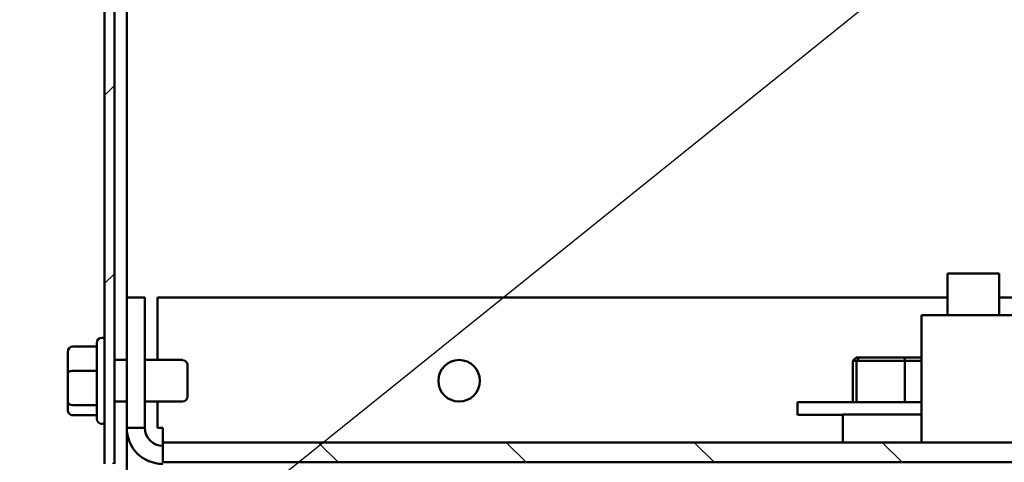
# Model space of a CAD drawing. Units: inches. Extents: x 3 to 143, y 2 to 112.
# Drawn here: x 104 to 110, y 27 to 30 of the extents above; entities that cross this region are included whole.
import ezdxf

# ---------------------------------------------------------------- set-up
doc = ezdxf.new("R2010")
doc.units = ezdxf.units.IN
doc.header["$LTSCALE"] = 6.666667
doc.header["$MEASUREMENT"] = 0
for name, color, linetype, lineweight in [('Hatch (ANSI)', 7, 'Continuous', 18), ('Symbol (ANSI)', 7, 'Continuous', 25), ('Visible (ANSI)', 7, 'Continuous', 50)]:
    doc.layers.add(name, color=color, linetype=linetype, lineweight=lineweight)
doc.styles.add('Note Text (ANSI)', font='tahoma.ttf')
doc.dimstyles.new('Default (ANSI)$7', dxfattribs={"dimscale": 6.666667, "dimtxt": 0.16, "dimasz": 0.098425, "dimexe": 0.125, "dimexo": 0.0625, "dimgap": 0.031496, "dimtad": 0, "dimtih": 1, "dimtoh": 1, "dimrnd": 1e-08, "dimzin": 0, "dimdsep": 46, "dimtxsty": 'Note Text (ANSI)', "dimcen": 0.09, "dimdle": 0.393701, "dimclrd": 256, "dimclre": 256, "dimclrt": 256, "dimadec": 0, "dimazin": 1, "dimtfac": 0.75, "dimtofl": 0, "dimtmove": 0, "dimatfit": 3, "dimfxl": 1, "dimtolj": 1, "dimtzin": 4, "dimlwd": -1, "dimlwe": -1, "dimarcsym": 0})

msp = doc.modelspace()

# ---------------------------------------------------------------- hatches: boundary and pattern name
at = {"layer": 'Hatch (ANSI)'}
h = msp.add_hatch(dxfattribs=at)
h.set_pattern_fill('ANSI31', color=256, scale=6.6667, style=0)
h.paths.add_polyline_path([(104.7162, 26.9832), (104.7777, 26.9832), (104.7777, 41.7853), (104.7162, 41.7853)])
h = msp.add_hatch(dxfattribs=at)
h.set_pattern_fill('ANSI31', color=256, scale=6.6667, angle=15, style=0)
edge = h.paths.add_edge_path()
edge.add_ellipse((106.9381, 27.5041), major_axis=(0.1271, 0.0284), ratio=1, start_angle=0, end_angle=360)
h = msp.add_hatch(dxfattribs=at)
h.set_pattern_fill('ANSI31', color=256, scale=6.66667, angle=90.0002, style=0)
h.paths.add_polyline_path([(129.6289, 27.1186), (105.0806, 27.1186), (105.0806, 26.9936), (129.6289, 26.9936)])

# ---------------------------------------------------------------- linework, layer by layer
at = {"layer": 'Visible (ANSI)'}
for p, q in [((104.8548, 28.0249), (104.8548, 41.8879)), ((104.7162, 41.7853), (104.7162, 26.9832)), ((104.7777, 26.9832), (104.7777, 41.7853)), ((109.9983, 28.1764), (110.3238, 28.1764)), ((109.9983, 27.9159), (109.9983, 28.1764)), ((110.3238, 27.9159), (110.3238, 28.1764)), ((104.8548, 27.2091), (104.8548, 28.0249)), ((104.8548, 28.0249), (104.9677, 28.0249)), ((104.9677, 27.2091), (104.9677, 28.0249)), ((105.0475, 27.6343), (105.0475, 28.0249)), ((105.0475, 28.0249), (109.9983, 28.0249)), ((110.3238, 28.0249), (110.7094, 28.0249)), ((110.4866, 27.9159), (109.8355, 27.9159)), ((109.8355, 27.9159), (109.8355, 27.1186)), ((104.6985, 27.7733), (104.7162, 27.7733)), ((104.5162, 27.7196), (104.6673, 27.7196)), ((104.6673, 27.2661), (104.6673, 27.7421)), ((104.485, 27.6846), (104.485, 27.556)), ((109.4272, 27.6503), (109.4056, 27.6295)), ((109.4481, 27.6503), (109.4272, 27.6503)), ((109.4481, 27.6503), (109.4281, 27.6295)), ((109.7299, 27.6503), (109.4481, 27.6503)), ((109.8355, 27.6503), (109.7299, 27.6503)), ((109.7299, 27.6503), (109.7315, 27.6295)), ((104.7777, 27.6343), (104.8548, 27.6343)), ((104.9677, 27.6343), (105.2037, 27.6343)), ((105.235, 27.603), (105.235, 27.4051)), ((109.4056, 27.6295), (109.4281, 27.6295)), ((109.4056, 27.3712), (109.4056, 27.6295)), ((109.4281, 27.6295), (109.7315, 27.6295)), ((109.4281, 27.3712), (109.4281, 27.6295)), ((109.7315, 27.6295), (109.8355, 27.6295)), ((109.7315, 27.3712), (109.7315, 27.6295)), ((104.485, 27.556), (104.485, 27.3755)), ((104.5162, 27.5661), (104.6673, 27.5661)), ((104.485, 27.3755), (104.485, 27.3236)), ((104.5162, 27.3506), (104.6673, 27.3506)), ((104.7777, 27.3739), (104.8548, 27.3739)), ((104.9677, 27.3739), (105.2037, 27.3739)), ((105.0475, 27.2091), (105.0475, 27.3739)), ((109.0579, 27.3712), (109.8355, 27.3712)), ((109.0579, 27.3712), (109.0579, 27.2909)), ((104.5162, 27.2885), (104.6673, 27.2885)), ((109.3427, 27.2909), (109.0579, 27.2909)), ((109.3427, 27.292), (109.3427, 27.1186)), ((109.3427, 27.292), (109.8355, 27.292)), ((104.6985, 27.2348), (104.7162, 27.2348)), ((104.8548, 23.3666), (104.8548, 27.2091)), ((104.8548, 27.2091), (104.9677, 27.2091)), ((105.0806, 27.2091), (105.0475, 27.2091)), ((105.0806, 27.1186), (105.0806, 27.2091)), ((129.6289, 27.1186), (105.0806, 27.1186)), ((105.0806, 27.1186), (105.0806, 26.9936)), ((105.0806, 26.9936), (129.6289, 26.9936))]:
    msp.add_line(p, q, dxfattribs=at)
msp.add_circle((106.9381, 27.5041), 0.1302, dxfattribs=at)
for centre, radius, start, end in [((104.6985, 27.7421), 0.0312, 90, 180), ((105.2037, 27.603), 0.0312, 0, 90), ((105.2037, 27.4051), 0.0312, 270, 0), ((104.6985, 27.2661), 0.0312, 180, 270), ((105.0806, 27.2091), 0.2258, 180, 270), ((105.0806, 27.2091), 0.1129, 180, 270)]:
    msp.add_arc(centre, radius, start, end, dxfattribs=at)
for centre, major_axis, ratio, start_param, end_param in [((104.5162, 27.6846), (0, -0.035), 0.891643, 3.141593, 4.712389), ((104.5162, 27.556), (0.0312, 0), 0.322777, 1.570796, 3.141593), ((104.5162, 27.3755), (0.0312, 0), 0.798747, 3.141593, 4.712389), ((104.5162, 27.3236), (0, 0.035), 0.891643, 1.570796, 3.141593)]:
    msp.add_ellipse(centre, major_axis=major_axis, ratio=ratio, start_param=start_param, end_param=end_param, dxfattribs=at)

# ---------------------------------------------------------------- leaders
at = {"layer": 'Symbol (ANSI)', "annotation_type": 0, "has_hookline": 1, "hookline_direction": 1, "text_width": 7.9445}
msp.add_leader([(112.0085, 31.8786), (102.8047, 24.4793), (102.1486, 24.4793)], dimstyle='Default (ANSI)$7', override={"dimtad": 0}, dxfattribs=at)

doc.saveas('drawing.dxf')
